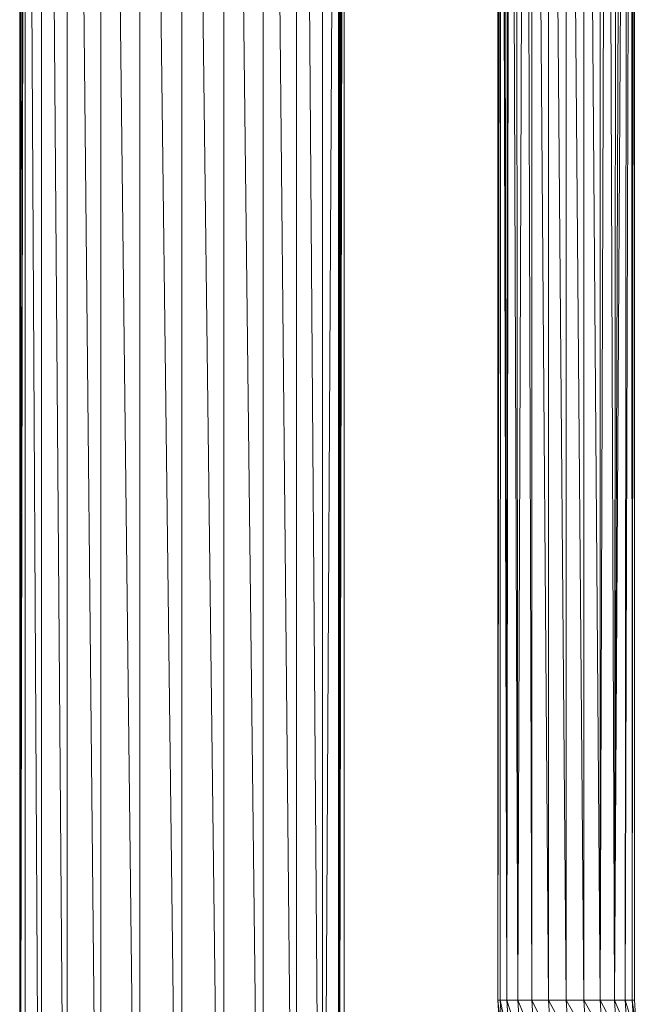
# Model space of a CAD drawing. Units: inches. Extents: x 12 to 6732, y 6 to 4758.
# Drawn here: x 4226 to 4443, y 2796 to 3142 of the extents above; entities that cross this region are included whole.
import ezdxf

# ---------------------------------------------------------------- set-up
doc = ezdxf.new("R2010")
doc.units = ezdxf.units.IN
doc.header["$MEASUREMENT"] = 0

# ---------------------------------------------------------------- blocks, each defined once
blk = doc.blocks.new('89_DWG-539874-North')
at = {"lineweight": 9}
for p, q in [((-2051.03, 1195), (-2051.03, 80.66)), ((-2051, 1195), (-2042.57, 80.66)), ((-2041.96, 1195), (-2041.96, 80.66)), ((-2030.99, 80.66), (-2041.92, 1195)), ((-2030.2, 1195), (-2030.2, 80.66)), ((-2017.36, 80.66), (-2030.14, 1195)), ((-1961.36, 1117.84), (-1961.36, 80.66)), ((-1952.91, 80.66), (-1960.75, 1118)), ((-1952.3, 80.66), (-1952.3, 1120.08)), ((-1962.16, 80.66), (-1972.29, 1114.18)), ((-1973.13, 1113.84), (-1973.13, 80.66)), ((-1974.06, 80.66), (-1985.64, 1090.54)), ((-2056.71, 1022.66), (-2051.48, 80.66)), ((-2056.71, 80.66), (-2056.71, 1017.93)), ((-2056.71, 1017.93), (-2051.48, 80.66)), ((-2051.48, 80.66), (-2056.66, 1020)), ((-2058.51, 80.66), (-2056.8, 1016.33)), ((-2056.8, 1016.33), (-2056.72, 80.66)), ((-2058.54, 80.66), (-2057.08, 1013.08)), ((-2058.62, 80.66), (-2058.15, 1007.1)), ((-2058.59, 80.66), (-2057.73, 1009.06)), ((-2058.66, 1005), (-2058.66, 80.66)), ((-2058.65, 80.66), (-2058.48, 1005.82)), ((-2016.43, 1001.12), (-2016.43, 80.66)), ((-1986.9, 1001.19), (-1986.9, 80.66)), ((-2002.68, 80.66), (-2013.93, 996.51)), ((-1883.6, 247), (-1881, 997)), ((-1878.67, 247), (-1881, 997)), ((-1878.67, 247), (-1878.67, 997)), ((-1872.86, 247), (-1878.67, 997)), ((-1872.86, 247), (-1872.86, 997)), ((-1866.67, 247), (-1872.86, 997)), ((-1866.67, 247), (-1866.67, 997)), ((-1860.44, 247), (-1866.67, 997)), ((-1860.44, 247), (-1860.44, 997)), ((-1854.67, 247), (-1860.44, 997)), ((-1854.67, 247), (-1852.35, 997)), ((-1854.67, 247), (-1854.67, 997)), ((-1849.7, 247), (-1852.35, 997)), ((-1946.8, 994.35), (-1951.85, 80.66)), ((-1946.67, 994.01), (-1946.63, 80.66)), ((-1946.61, 80.66), (-1946.53, 993.71)), ((-1946.58, 80.66), (-1946.17, 992.98)), ((-1887.46, 247), (-1886.53, 993.19)), ((-1883.6, 247), (-1886.53, 993.19)), ((-1883.6, 247), (-1884.35, 994.76)), ((-1849.7, 247), (-1849, 994.78)), ((-1849.7, 247), (-1846.86, 993.23)), ((-1987.89, 80.66), (-1999.1, 990.31)), ((-1946.54, 80.66), (-1945.57, 991.71)), ((-1946.51, 80.66), (-1945.2, 991.01)), ((-1946.49, 80.66), (-1944.97, 990.56)), ((-1946.48, 80.66), (-1944.88, 990.46)), ((-1946.47, 80.66), (-1944.74, 990.47)), ((-1944.67, 990.35), (-1944.67, 80.66)), ((-1890.67, 247), (-1889.65, 990.81)), ((-1890.67, 247), (-1890.49, 990.13)), ((-1890.67, 247), (-1890.67, 990.01)), ((-1889.83, 247), (-1889.65, 990.81)), ((-1887.46, 247), (-1889.65, 990.81)), ((-1887.46, 247), (-1888.72, 991.55)), ((-1887.46, 247), (-1887.37, 992.55)), ((-1849.7, 247), (-1845.28, 992.06)), ((-1845.88, 247), (-1845.28, 992.06)), ((-1845.88, 247), (-1843.7, 990.81)), ((-1843.51, 247), (-1843.7, 990.81)), ((-1843.51, 247), (-1843.14, 990.38)), ((-1843.51, 247), (-1842.67, 990.01)), ((-1842.67, 247), (-1842.67, 990.01)), ((-2001.69, 907.91), (-2001.69, 80.66)), ((-1889.6, 230.81), (-1890.67, 247)), ((-1888.76, 230.92), (-1890.67, 247)), ((-1890.67, 247), (-1889.83, 247)), ((-1888.76, 230.92), (-1889.83, 247)), ((-1886.44, 231.23), (-1889.83, 247)), ((-1889.83, 247), (-1887.46, 247)), ((-1886.44, 231.23), (-1887.46, 247)), ((-1882.63, 231.73), (-1887.46, 247)), ((-1887.46, 247), (-1883.6, 247)), ((-1882.63, 231.73), (-1883.6, 247)), ((-1877.74, 232.38), (-1883.6, 247)), ((-1883.6, 247), (-1878.67, 247)), ((-1877.74, 232.38), (-1878.67, 247)), ((-1871.97, 233.14), (-1878.67, 247)), ((-1878.67, 247), (-1872.86, 247)), ((-1871.97, 233.14), (-1872.86, 247)), ((-1865.79, 233.95), (-1872.86, 247)), ((-1872.86, 247), (-1866.67, 247)), ((-1865.79, 233.95), (-1866.67, 247)), ((-1859.65, 234.76), (-1866.67, 247)), ((-1866.67, 247), (-1860.44, 247)), ((-1859.65, 234.76), (-1860.44, 247)), ((-1853.93, 235.51), (-1860.44, 247)), ((-1860.44, 247), (-1854.67, 247)), ((-1853.93, 235.51), (-1854.67, 247)), ((-1848.95, 236.16), (-1854.67, 247)), ((-1854.67, 247), (-1849.7, 247)), ((-1848.95, 236.16), (-1849.7, 247)), ((-1845.23, 236.66), (-1849.7, 247)), ((-1849.7, 247), (-1845.88, 247)), ((-1845.23, 236.66), (-1845.88, 247)), ((-1842.86, 236.97), (-1845.88, 247)), ((-1845.88, 247), (-1843.51, 247)), ((-1842.02, 237.08), (-1843.51, 247)), ((-1842.86, 236.97), (-1843.51, 247)), ((-1842.67, 247), (-1843.51, 247)), ((-1842.02, 237.08), (-1842.67, 247))]:
    blk.add_line(p, q, dxfattribs=at)

msp = doc.modelspace()

# ---------------------------------------------------------------- block references
at = {"lineweight": 9}
msp.add_blockref('89_DWG-539874-North', (6284.75, 2550.46), dxfattribs=at)

doc.saveas('drawing.dxf')
